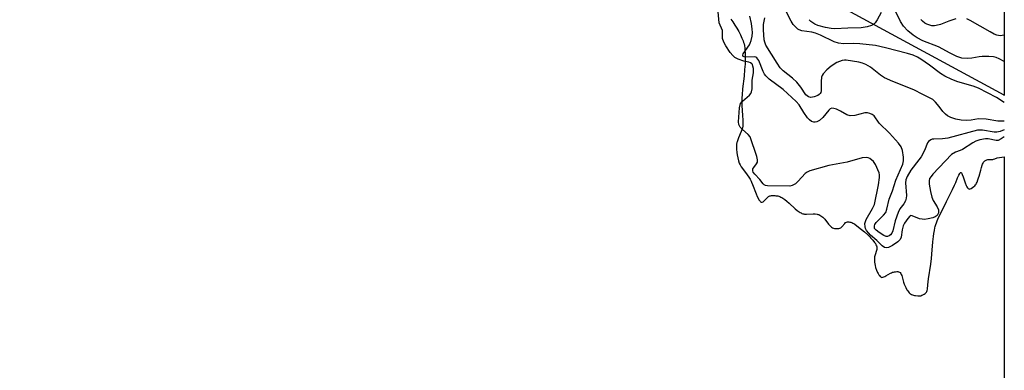
# Model space of a CAD drawing. Units: inches. Extents: x 1249761 to 1255761, y 473643 to 477457.
# Drawn here: x 1255457 to 1255761, y 474610 to 474718 of the extents above; entities that cross this region are included whole.
import ezdxf

# ---------------------------------------------------------------- set-up
doc = ezdxf.new("R2010")
doc.units = ezdxf.units.IN
doc.header["$MEASUREMENT"] = 0
for name, color, linetype in [('HYDRO-Stream Poly Centerlines', 142, 'Continuous'), ('HYDRO-Water Body', 4, 'Continuous'), ('NTRL-Trees', 3, 'Continuous'), ('Undefined', 1, 'Continuous')]:
    doc.layers.add(name, color=color, linetype=linetype)

msp = doc.modelspace()

# ---------------------------------------------------------------- linework, layer by layer
at = {"layer": 'HYDRO-Stream Poly Centerlines'}
msp.add_polyline3d([(1255676.35, 474718.22, 0), (1255676.99, 474717.35, 0), (1255677.62, 474716.39, 0), (1255678.23, 474715.38, 0), (1255678.81, 474714.35, 0), (1255679.34, 474713.34, 0), (1255679.78, 474712.38, 0), (1255680.14, 474711.51, 0), (1255680.3, 474711.04, 0), (1255680.43, 474710.55, 0), (1255680.54, 474710.04, 0), (1255680.67, 474709.23, 0), (1255680.73, 474708.66, 0), (1255680.79, 474707.78, 0), (1255680.82, 474706.87, 0), (1255680.82, 474705.93, 0), (1255680.75, 474704.31, 0), (1255680.63, 474702.64, 0), (1255680.43, 474700.63, 0), (1255680, 474696.69, 0), (1255679.83, 474694.85, 0), (1255679.77, 474693.98, 0), (1255679.74, 474693.15, 0), (1255679.73, 474692.36, 0), (1255679.76, 474691.63, 0), (1255680.01, 474688.52, 0), (1255680.08, 474687.13, 0), (1255680.09, 474686.47, 0), (1255680.08, 474685.84, 0), (1255680.03, 474685.26, 0), (1255679.95, 474684.75, 0), (1255679.8, 474684.21, 0), (1255679.57, 474683.61, 0), (1255678.74, 474681.65, 0), (1255678.49, 474681.01, 0), (1255678.29, 474680.43, 0), (1255678.23, 474680.16, 0), (1255678.15, 474679.65, 0), (1255678.12, 474679.37, 0), (1255678.11, 474678.77, 0), (1255678.13, 474678.12, 0), (1255678.23, 474677.12, 0), (1255678.33, 474676.45, 0), (1255678.52, 474675.48, 0), (1255678.74, 474674.59, 0), (1255678.99, 474673.85, 0), (1255679.25, 474673.31, 0), (1255679.59, 474672.73, 0), (1255680.23, 474671.81, 0), (1255681.42, 474670.21, 0), (1255681.87, 474669.56, 0), (1255682.28, 474668.93, 0), (1255682.62, 474668.31, 0), (1255682.77, 474668.01, 0), (1255683.06, 474667.3, 0), (1255684.18, 474664.36, 0), (1255684.52, 474663.56, 0), (1255684.86, 474662.87, 0), (1255685.03, 474662.57, 0), (1255685.2, 474662.31, 0), (1255685.37, 474662.1, 0), (1255685.54, 474661.94, 0), (1255685.72, 474661.83, 0), (1255685.89, 474661.79, 0), (1255686.06, 474661.81, 0), (1255686.31, 474661.96, 0), (1255686.61, 474662.21, 0), (1255687.68, 474663.24, 0), (1255688.03, 474663.53, 0), (1255688.36, 474663.73, 0), (1255688.6, 474663.8, 0), (1255688.9, 474663.85, 0), (1255689.22, 474663.87, 0), (1255689.91, 474663.84, 0), (1255690.25, 474663.81, 0), (1255690.84, 474663.73, 0), (1255691.15, 474663.65, 0), (1255691.46, 474663.55, 0), (1255691.77, 474663.41, 0), (1255692.09, 474663.24, 0), (1255692.72, 474662.84, 0), (1255693.04, 474662.6, 0), (1255693.67, 474662.09, 0), (1255694.31, 474661.53, 0), (1255696.2, 474659.8, 0), (1255696.81, 474659.29, 0), (1255697.12, 474659.06, 0), (1255697.72, 474658.65, 0), (1255698.01, 474658.49, 0), (1255698.3, 474658.36, 0), (1255698.59, 474658.25, 0), (1255698.87, 474658.18, 0), (1255699.11, 474658.15, 0), (1255699.69, 474658.12, 0), (1255701.72, 474658.19, 0), (1255702.39, 474658.18, 0), (1255702.98, 474658.12, 0), (1255703.23, 474658.07, 0), (1255703.46, 474657.99, 0), (1255703.76, 474657.84, 0), (1255704.41, 474657.42, 0), (1255704.71, 474657.18, 0), (1255705.01, 474656.88, 0), (1255705.31, 474656.55, 0), (1255706.52, 474655.07, 0), (1255706.82, 474654.72, 0), (1255707.13, 474654.4, 0), (1255707.43, 474654.14, 0), (1255707.74, 474653.93, 0), (1255708.04, 474653.79, 0), (1255708.31, 474653.72, 0), (1255708.64, 474653.68, 0), (1255708.99, 474653.67, 0), (1255709.35, 474653.68, 0), (1255709.68, 474653.72, 0), (1255709.96, 474653.79, 0), (1255710.25, 474653.96, 0), (1255710.56, 474654.25, 0), (1255711.47, 474655.29, 0), (1255711.77, 474655.55, 0), (1255712.06, 474655.7, 0), (1255712.34, 474655.73, 0), (1255712.7, 474655.72, 0), (1255713.01, 474655.7, 0), (1255713.32, 474655.64, 0), (1255713.63, 474655.54, 0), (1255713.95, 474655.39, 0), (1255714.27, 474655.22, 0), (1255714.59, 474655.01, 0), (1255715.22, 474654.55, 0), (1255716.64, 474653.4, 0), (1255717.56, 474652.67, 0), (1255718.57, 474651.77, 0), (1255719.25, 474651.11, 0), (1255719.58, 474650.77, 0), (1255720.19, 474650.08, 0), (1255720.71, 474649.39, 0), (1255720.93, 474649.05, 0), (1255721.11, 474648.71, 0), (1255721.26, 474648.38, 0), (1255721.36, 474648.07, 0), (1255721.42, 474647.77, 0), (1255721.42, 474647.48, 0), (1255721.38, 474647.23, 0), (1255721.3, 474646.93, 0), (1255720.82, 474645.58, 0), (1255720.72, 474645.27, 0), (1255720.66, 474645, 0), (1255720.62, 474644.71, 0), (1255720.62, 474644.04, 0), (1255720.69, 474643.32, 0), (1255720.85, 474642.32, 0), (1255721.02, 474641.66, 0), (1255721.28, 474640.92, 0), (1255721.61, 474640.16, 0), (1255721.79, 474639.81, 0), (1255721.98, 474639.48, 0), (1255722.18, 474639.2, 0), (1255722.37, 474638.97, 0), (1255722.57, 474638.79, 0), (1255722.76, 474638.69, 0), (1255722.97, 474638.66, 0), (1255723.23, 474638.71, 0), (1255723.53, 474638.81, 0), (1255723.85, 474638.96, 0), (1255724.19, 474639.15, 0), (1255725.6, 474639.95, 0), (1255725.91, 474640.1, 0), (1255726.2, 474640.22, 0), (1255726.49, 474640.29, 0), (1255726.82, 474640.36, 0), (1255727.18, 474640.41, 0), (1255727.53, 474640.44, 0), (1255727.85, 474640.44, 0), (1255728.11, 474640.41, 0), (1255728.34, 474640.31, 0), (1255728.54, 474640.12, 0), (1255728.73, 474639.87, 0), (1255728.89, 474639.55, 0), (1255729.04, 474639.2, 0), (1255729.17, 474638.82, 0), (1255729.62, 474637.23, 0), (1255729.83, 474636.58, 0), (1255730.11, 474635.94, 0), (1255730.29, 474635.58, 0), (1255730.68, 474634.86, 0), (1255730.89, 474634.51, 0), (1255731.11, 474634.2, 0), (1255731.33, 474633.93, 0), (1255731.55, 474633.72, 0), (1255731.76, 474633.57, 0), (1255732.03, 474633.43, 0), (1255732.33, 474633.31, 0), (1255732.65, 474633.2, 0), (1255733, 474633.11, 0), (1255733.35, 474633.03, 0), (1255734.03, 474632.95, 0), (1255734.34, 474632.94, 0), (1255734.61, 474632.95, 0), (1255734.91, 474633.02, 0), (1255735.24, 474633.13, 0), (1255735.59, 474633.29, 0), (1255735.94, 474633.48, 0), (1255736.26, 474633.68, 0), (1255736.52, 474633.89, 0), (1255736.71, 474634.1, 0), (1255736.84, 474634.34, 0), (1255736.92, 474634.64, 0), (1255736.98, 474634.99, 0), (1255737.1, 474636.39, 0), (1255737.33, 474638.16, 0), (1255738.02, 474642.73, 0), (1255738.24, 474644.42, 0), (1255738.37, 474645.76, 0), (1255738.68, 474649.6, 0), (1255738.85, 474651.25, 0), (1255738.97, 474652.19, 0), (1255739.11, 474653.07, 0), (1255739.27, 474653.87, 0), (1255739.39, 474654.36, 0), (1255739.55, 474654.9, 0), (1255739.76, 474655.48, 0), (1255740, 474656.1, 0), (1255740.42, 474657.08, 0), (1255741.37, 474659.09, 0), (1255742.83, 474662, 0), (1255744.67, 474665.7, 0), (1255745.29, 474667.02, 0), (1255745.7, 474667.93, 0), (1255746.29, 474669.36, 0), (1255746.63, 474670.11, 0), (1255746.95, 474670.7, 0), (1255747.1, 474670.89, 0), (1255747.22, 474670.99, 0), (1255747.34, 474670.98, 0), (1255747.47, 474670.87, 0), (1255747.6, 474670.67, 0), (1255747.73, 474670.38, 0), (1255748.01, 474669.64, 0), (1255748.64, 474667.81, 0), (1255748.97, 474666.95, 0), (1255749.15, 474666.58, 0), (1255749.33, 474666.27, 0), (1255749.52, 474666.03, 0), (1255749.71, 474665.88, 0), (1255749.9, 474665.83, 0), (1255750.17, 474665.89, 0), (1255750.5, 474666.07, 0), (1255750.87, 474666.32, 0), (1255751.24, 474666.61, 0), (1255751.56, 474666.9, 0), (1255751.81, 474667.17, 0), (1255751.98, 474667.4, 0), (1255752.14, 474667.68, 0), (1255752.29, 474667.99, 0), (1255752.55, 474668.66, 0), (1255752.77, 474669.27, 0), (1255752.95, 474669.87, 0), (1255753.41, 474671.7, 0), (1255753.62, 474672.46, 0), (1255753.86, 474673.18, 0), (1255754, 474673.51, 0), (1255754.14, 474673.82, 0), (1255754.3, 474674.1, 0), (1255754.47, 474674.34, 0), (1255754.65, 474674.54, 0), (1255754.85, 474674.7, 0), (1255755.06, 474674.81, 0), (1255755.3, 474674.87, 0), (1255755.61, 474674.92, 0), (1255757.16, 474675, 0), (1255757.38, 474675.04, 0), (1255757.75, 474675.15, 0), (1255758.49, 474675.5, 0), (1255760.66, 474675.79, 0)], dxfattribs=at)
at = {"layer": 'HYDRO-Water Body'}
msp.add_polyline3d([(1255676.35, 474718.22, 0), (1255676.99, 474717.35, 0), (1255677.62, 474716.39, 0), (1255678.23, 474715.38, 0), (1255678.81, 474714.35, 0), (1255679.34, 474713.34, 0), (1255679.78, 474712.38, 0), (1255680.14, 474711.51, 0), (1255680.3, 474711.04, 0), (1255680.43, 474710.55, 0), (1255680.54, 474710.04, 0), (1255680.67, 474709.23, 0), (1255680.73, 474708.66, 0), (1255680.79, 474707.78, 0), (1255680.82, 474706.87, 0), (1255680.82, 474705.93, 0), (1255680.75, 474704.31, 0), (1255680.63, 474702.64, 0), (1255680.43, 474700.63, 0), (1255680, 474696.69, 0), (1255679.83, 474694.85, 0), (1255679.77, 474693.98, 0), (1255679.74, 474693.15, 0), (1255679.73, 474692.36, 0), (1255679.76, 474691.63, 0), (1255680.01, 474688.52, 0), (1255680.08, 474687.13, 0), (1255680.09, 474686.47, 0), (1255680.08, 474685.84, 0), (1255680.03, 474685.26, 0), (1255679.95, 474684.75, 0), (1255679.8, 474684.21, 0), (1255679.57, 474683.61, 0), (1255678.74, 474681.65, 0), (1255678.49, 474681.01, 0), (1255678.29, 474680.43, 0), (1255678.23, 474680.16, 0), (1255678.15, 474679.65, 0), (1255678.12, 474679.37, 0), (1255678.11, 474678.77, 0), (1255678.13, 474678.12, 0), (1255678.23, 474677.12, 0), (1255678.33, 474676.45, 0), (1255678.52, 474675.48, 0), (1255678.74, 474674.59, 0), (1255678.99, 474673.85, 0), (1255679.25, 474673.31, 0), (1255679.59, 474672.73, 0), (1255680.23, 474671.81, 0), (1255681.42, 474670.21, 0), (1255681.87, 474669.56, 0), (1255682.28, 474668.93, 0), (1255682.62, 474668.31, 0), (1255682.77, 474668.01, 0), (1255683.06, 474667.3, 0), (1255684.18, 474664.36, 0), (1255684.52, 474663.56, 0), (1255684.86, 474662.87, 0), (1255685.03, 474662.57, 0), (1255685.2, 474662.31, 0), (1255685.37, 474662.1, 0), (1255685.54, 474661.94, 0), (1255685.72, 474661.83, 0), (1255685.89, 474661.79, 0), (1255686.06, 474661.81, 0), (1255686.31, 474661.96, 0), (1255686.61, 474662.21, 0), (1255687.68, 474663.24, 0), (1255688.03, 474663.53, 0), (1255688.36, 474663.73, 0), (1255688.6, 474663.8, 0), (1255688.9, 474663.85, 0), (1255689.22, 474663.87, 0), (1255689.91, 474663.84, 0), (1255690.25, 474663.81, 0), (1255690.84, 474663.73, 0), (1255691.15, 474663.65, 0), (1255691.46, 474663.55, 0), (1255691.77, 474663.41, 0), (1255692.09, 474663.24, 0), (1255692.72, 474662.84, 0), (1255693.04, 474662.6, 0), (1255693.67, 474662.09, 0), (1255694.31, 474661.53, 0), (1255696.2, 474659.8, 0), (1255696.81, 474659.29, 0), (1255697.12, 474659.06, 0), (1255697.72, 474658.65, 0), (1255698.01, 474658.49, 0), (1255698.3, 474658.36, 0), (1255698.59, 474658.25, 0), (1255698.87, 474658.18, 0), (1255699.11, 474658.15, 0), (1255699.69, 474658.12, 0), (1255701.72, 474658.19, 0), (1255702.39, 474658.18, 0), (1255702.98, 474658.12, 0), (1255703.23, 474658.07, 0), (1255703.46, 474657.99, 0), (1255703.76, 474657.84, 0), (1255704.41, 474657.42, 0), (1255704.71, 474657.18, 0), (1255705.01, 474656.88, 0), (1255705.31, 474656.55, 0), (1255706.52, 474655.07, 0), (1255706.82, 474654.72, 0), (1255707.13, 474654.4, 0), (1255707.43, 474654.14, 0), (1255707.74, 474653.93, 0), (1255708.04, 474653.79, 0), (1255708.31, 474653.72, 0), (1255708.64, 474653.68, 0), (1255708.99, 474653.67, 0), (1255709.35, 474653.68, 0), (1255709.68, 474653.72, 0), (1255709.96, 474653.79, 0), (1255710.25, 474653.96, 0), (1255710.56, 474654.25, 0), (1255711.47, 474655.29, 0), (1255711.77, 474655.55, 0), (1255712.06, 474655.7, 0), (1255712.34, 474655.73, 0), (1255712.7, 474655.72, 0), (1255713.01, 474655.7, 0), (1255713.32, 474655.64, 0), (1255713.63, 474655.54, 0), (1255713.95, 474655.39, 0), (1255714.27, 474655.22, 0), (1255714.59, 474655.01, 0), (1255715.22, 474654.55, 0), (1255716.64, 474653.4, 0), (1255717.56, 474652.67, 0), (1255718.57, 474651.77, 0), (1255719.25, 474651.11, 0), (1255719.58, 474650.77, 0), (1255720.19, 474650.08, 0), (1255720.71, 474649.39, 0), (1255720.93, 474649.05, 0), (1255721.11, 474648.71, 0), (1255721.26, 474648.38, 0), (1255721.36, 474648.07, 0), (1255721.42, 474647.77, 0), (1255721.42, 474647.48, 0), (1255721.38, 474647.23, 0), (1255721.3, 474646.93, 0), (1255720.82, 474645.58, 0), (1255720.72, 474645.27, 0), (1255720.66, 474645, 0), (1255720.62, 474644.71, 0), (1255720.62, 474644.04, 0), (1255720.69, 474643.32, 0), (1255720.85, 474642.32, 0), (1255721.02, 474641.66, 0), (1255721.28, 474640.92, 0), (1255721.61, 474640.16, 0), (1255721.79, 474639.81, 0), (1255721.98, 474639.48, 0), (1255722.18, 474639.2, 0), (1255722.37, 474638.97, 0), (1255722.57, 474638.79, 0), (1255722.76, 474638.69, 0), (1255722.97, 474638.66, 0), (1255723.23, 474638.71, 0), (1255723.53, 474638.81, 0), (1255723.85, 474638.96, 0), (1255724.19, 474639.15, 0), (1255725.6, 474639.95, 0), (1255725.91, 474640.1, 0), (1255726.2, 474640.22, 0), (1255726.49, 474640.29, 0), (1255726.82, 474640.36, 0), (1255727.18, 474640.41, 0), (1255727.53, 474640.44, 0), (1255727.85, 474640.44, 0), (1255728.11, 474640.41, 0), (1255728.34, 474640.31, 0), (1255728.54, 474640.12, 0), (1255728.73, 474639.87, 0), (1255728.89, 474639.55, 0), (1255729.04, 474639.2, 0), (1255729.17, 474638.82, 0), (1255729.62, 474637.23, 0), (1255729.83, 474636.58, 0), (1255730.11, 474635.94, 0), (1255730.29, 474635.58, 0), (1255730.68, 474634.86, 0), (1255730.89, 474634.51, 0), (1255731.11, 474634.2, 0), (1255731.33, 474633.93, 0), (1255731.55, 474633.72, 0), (1255731.76, 474633.57, 0), (1255732.03, 474633.43, 0), (1255732.33, 474633.31, 0), (1255732.65, 474633.2, 0), (1255733, 474633.11, 0), (1255733.35, 474633.03, 0), (1255734.03, 474632.95, 0), (1255734.34, 474632.94, 0), (1255734.61, 474632.95, 0), (1255734.91, 474633.02, 0), (1255735.24, 474633.13, 0), (1255735.59, 474633.29, 0), (1255735.94, 474633.48, 0), (1255736.26, 474633.68, 0), (1255736.52, 474633.89, 0), (1255736.71, 474634.1, 0), (1255736.84, 474634.34, 0), (1255736.92, 474634.64, 0), (1255736.98, 474634.99, 0), (1255737.1, 474636.39, 0), (1255737.33, 474638.16, 0), (1255738.02, 474642.73, 0), (1255738.24, 474644.42, 0), (1255738.37, 474645.76, 0), (1255738.68, 474649.6, 0), (1255738.85, 474651.25, 0), (1255738.97, 474652.19, 0), (1255739.11, 474653.07, 0), (1255739.27, 474653.87, 0), (1255739.39, 474654.36, 0), (1255739.55, 474654.9, 0), (1255739.76, 474655.48, 0), (1255740, 474656.1, 0), (1255740.42, 474657.08, 0), (1255741.37, 474659.09, 0), (1255742.83, 474662, 0), (1255744.67, 474665.7, 0), (1255745.29, 474667.02, 0), (1255745.7, 474667.93, 0), (1255746.29, 474669.36, 0), (1255746.63, 474670.11, 0), (1255746.95, 474670.7, 0), (1255747.1, 474670.89, 0), (1255747.22, 474670.99, 0), (1255747.34, 474670.98, 0), (1255747.47, 474670.87, 0), (1255747.6, 474670.67, 0), (1255747.73, 474670.38, 0), (1255748.01, 474669.64, 0), (1255748.64, 474667.81, 0), (1255748.97, 474666.95, 0), (1255749.15, 474666.58, 0), (1255749.33, 474666.27, 0), (1255749.52, 474666.03, 0), (1255749.71, 474665.88, 0), (1255749.9, 474665.83, 0), (1255750.17, 474665.89, 0), (1255750.5, 474666.07, 0), (1255750.87, 474666.32, 0), (1255751.24, 474666.61, 0), (1255751.56, 474666.9, 0), (1255751.81, 474667.17, 0), (1255751.98, 474667.4, 0), (1255752.14, 474667.68, 0), (1255752.29, 474667.99, 0), (1255752.55, 474668.66, 0), (1255752.77, 474669.27, 0), (1255752.95, 474669.87, 0), (1255753.41, 474671.7, 0), (1255753.62, 474672.46, 0), (1255753.86, 474673.18, 0), (1255754, 474673.51, 0), (1255754.14, 474673.82, 0), (1255754.3, 474674.1, 0), (1255754.47, 474674.34, 0), (1255754.65, 474674.54, 0), (1255754.85, 474674.7, 0), (1255755.06, 474674.81, 0), (1255755.3, 474674.87, 0), (1255755.61, 474674.92, 0), (1255757.16, 474675, 0), (1255757.38, 474675.04, 0), (1255757.75, 474675.15, 0), (1255758.49, 474675.5, 0), (1255760.66, 474675.79, 0), (1255760.57, 473648.75, 0)], dxfattribs=at)
at = {"layer": 'NTRL-Trees'}
msp.add_polyline3d([(1255554.11, 475042.25, 0), (1255664.17, 474911.19, 0), (1255760.68, 474852.01, 0), (1255760.66, 474694.73, 0), (1255760.63, 474694.75, 0), (1255696.12, 474729.84, 0), (1255633.75, 474776.44, 0), (1255560.13, 474826.88, 0), (1255509.5, 474855.78, 0), (1255405.5, 474898.16, 0), (1255303.87, 474940.34, 0)], dxfattribs=at)
at = {"layer": 'Undefined'}
for points, elevation in [([(1255760.66, 474681.9), (1255759.76, 474681.3), (1255758.79, 474680.87), (1255758.14, 474680.84), (1255755.75, 474681.34), (1255754.89, 474681.37), (1255753.18, 474681.03), (1255751.91, 474680.58), (1255750.93, 474680.13), (1255747.84, 474678.08), (1255747.1, 474677.75), (1255745.59, 474677.26), (1255744.43, 474676.54), (1255738.61, 474670.4), (1255738.08, 474669.77), (1255737.66, 474669.1), (1255737.5, 474668.4), (1255737.55, 474667.32), (1255737.93, 474665.08), (1255738.32, 474663.39), (1255738.74, 474662.29), (1255739.98, 474660.43), (1255740.36, 474659.49), (1255740.34, 474658.54), (1255740.18, 474658.09), (1255739.94, 474657.74), (1255739.4, 474657.3), (1255738.61, 474656.96), (1255737.25, 474656.67), (1255736.07, 474656.52), (1255735.34, 474656.54), (1255734.58, 474656.7), (1255732.23, 474657.65), (1255731.78, 474657.67), (1255731.51, 474657.54), (1255730.92, 474656.83), (1255729.95, 474655.33), (1255729.54, 474654.53), (1255729.19, 474653.29), (1255728.86, 474651.02), (1255728.59, 474650.34), (1255727.85, 474649.59), (1255726.19, 474648.49), (1255724.97, 474647.85), (1255724.34, 474647.72), (1255723.75, 474647.86), (1255722.99, 474648.35), (1255721.4, 474649.97), (1255719.47, 474651.71), (1255718.23, 474653.11), (1255717.9, 474653.73), (1255717.74, 474654.25), (1255717.72, 474655.21), (1255718.07, 474656.45), (1255720.07, 474659.84), (1255720.62, 474661.11), (1255721.86, 474667.15), (1255722.25, 474669.44), (1255722.24, 474670.28), (1255722.1, 474670.9), (1255721.01, 474673.45), (1255720.34, 474674.36), (1255719.21, 474675.24), (1255718.72, 474675.49), (1255718.21, 474675.61), (1255716.88, 474675.5), (1255712.25, 474674.13), (1255706.56, 474673.12), (1255700.71, 474671.43), (1255699.93, 474671.09), (1255699.26, 474670.61), (1255697.15, 474668.29), (1255696.27, 474667.51), (1255695.3, 474666.94), (1255694.53, 474666.78), (1255687.72, 474666.87), (1255687.07, 474666.97), (1255686.69, 474667.2), (1255686.35, 474667.52), (1255685.32, 474668.83), (1255683.77, 474670.42), (1255683.3, 474671.02), (1255683.13, 474671.44), (1255683.2, 474672.07), (1255683.44, 474672.51), (1255684.31, 474673.61), (1255684.6, 474674.19), (1255684.63, 474674.84), (1255684.38, 474675.94), (1255682.37, 474681.94), (1255681.76, 474682.7), (1255679.95, 474684.19), (1255679.28, 474684.89), (1255678.86, 474685.71), (1255678.76, 474686.6), (1255679.08, 474690.91), (1255679.37, 474692.19), (1255679.95, 474692.98), (1255682.17, 474694.81), (1255682.51, 474695.25), (1255682.77, 474695.83), (1255682.92, 474696.78), (1255682.94, 474699.42), (1255683.39, 474701.63), (1255683.35, 474702.96), (1255683.19, 474703.73), (1255683, 474704.18), (1255682.81, 474704.46), (1255682.44, 474704.75), (1255681.95, 474704.94), (1255680.39, 474705.3), (1255678.65, 474705.85), (1255677.63, 474706.41), (1255676.94, 474706.96), (1255676.13, 474707.96), (1255674.83, 474709.96), (1255674.24, 474711.13), (1255673.85, 474712.22), (1255673.77, 474712.82), (1255673.81, 474714.15), (1255673.75, 474714.66), (1255672.75, 474717.04), (1255672.43, 474720.43)], 58), ([(1255760.66, 474692.57), (1255758.24, 474694.11), (1255752.77, 474696.95), (1255751.13, 474697.56), (1255746.39, 474698.87), (1255744.48, 474699.65), (1255742.35, 474700.65), (1255740.97, 474701.5), (1255737.63, 474703.98), (1255734.92, 474705.85), (1255733.9, 474706.47), (1255732.55, 474707.09), (1255730.86, 474707.61), (1255724.1, 474709.38), (1255720.92, 474710.12), (1255716.14, 474710.6), (1255714.23, 474710.67), (1255711.07, 474710.63), (1255709.53, 474710.78), (1255708.21, 474711.23), (1255704.01, 474713.23), (1255702.51, 474713.85), (1255701.38, 474714.14), (1255698.25, 474714.63), (1255697.46, 474714.86), (1255696.98, 474715.13), (1255696.36, 474715.69), (1255695.61, 474716.58), (1255694.95, 474717.54), (1255692.97, 474721.43)], 64), ([(1255722.73, 474720.28), (1255721.52, 474717.99), (1255720.87, 474717.05), (1255720.45, 474716.7), (1255719.74, 474716.28), (1255718.45, 474715.79), (1255716.59, 474715.53), (1255712.47, 474715.45), (1255708.47, 474715.22), (1255707.33, 474715.33), (1255705.56, 474715.64), (1255703.24, 474716.2), (1255702.23, 474716.7), (1255701.06, 474717.5), (1255700.53, 474718.04)], 66), ([(1255760.67, 474705.14), (1255759.13, 474706), (1255758.13, 474706.38), (1255757.35, 474706.58), (1255755.89, 474706.72), (1255753.83, 474706.73), (1255752.96, 474706.64), (1255750.71, 474706.18), (1255749.29, 474706.09), (1255747.59, 474706.21), (1255746.01, 474706.73), (1255743.97, 474707.7), (1255740.34, 474709.71), (1255735.6, 474711.53), (1255733.8, 474712.48), (1255732.57, 474713.28), (1255730.96, 474714.62), (1255729.64, 474716.09), (1255728.7, 474717.52), (1255727.05, 474720.83)], 66), ([(1255760.66, 474684.14), (1255759.4, 474683.57), (1255758.39, 474683.35), (1255757.6, 474683.37), (1255753.92, 474683.98), (1255752.46, 474683.96), (1255743.26, 474681.52), (1255741.67, 474681.33), (1255738.97, 474681.26), (1255738.46, 474681.18), (1255737.98, 474681), (1255737.34, 474680.5), (1255737, 474680.07), (1255736.06, 474677.72), (1255735.03, 474675.78), (1255734.37, 474674.85), (1255731.85, 474671.68), (1255730.74, 474669.73), (1255730.36, 474668.68), (1255730.23, 474667.81), (1255730.5, 474663.87), (1255730.4, 474663.05), (1255730.18, 474662.27), (1255729.72, 474661.29), (1255728.52, 474659.76), (1255727.95, 474658.65), (1255727.04, 474656.04), (1255726.31, 474653.04), (1255726.03, 474652.24), (1255725.61, 474651.75), (1255725.18, 474651.45), (1255724.7, 474651.26), (1255724.21, 474651.26), (1255723.5, 474651.57), (1255722.09, 474652.47), (1255721.16, 474653.16), (1255720.7, 474653.75), (1255720.61, 474654.01), (1255720.61, 474654.5), (1255720.76, 474654.96), (1255721.19, 474655.61), (1255723.48, 474657.77), (1255724.12, 474658.65), (1255724.48, 474659.68), (1255725.22, 474662.72), (1255726.24, 474665.28), (1255727.27, 474668.59), (1255729.35, 474673.5), (1255729.61, 474674.53), (1255729.61, 474675.66), (1255729.26, 474677.71), (1255728.89, 474678.82), (1255728.06, 474680.01), (1255725.27, 474683.12), (1255722.12, 474686.16), (1255720.55, 474688.39), (1255719.96, 474688.88), (1255719.25, 474689.17), (1255718.47, 474689.33), (1255717.66, 474689.32), (1255714.6, 474688.52), (1255713.17, 474688.43), (1255712.13, 474688.75), (1255710.18, 474689.85), (1255708.92, 474690.44), (1255708.17, 474690.69), (1255707.46, 474690.74), (1255706.99, 474690.53), (1255706.62, 474690.21), (1255704.78, 474687.91), (1255703.67, 474686.99), (1255702.92, 474686.59), (1255702.41, 474686.44), (1255701.93, 474686.45), (1255701.25, 474686.68), (1255700.61, 474687.16), (1255700.05, 474687.81), (1255698.86, 474689.49), (1255697.44, 474691.76), (1255696.49, 474692.87), (1255692.47, 474696.52), (1255688.18, 474699.72), (1255687.12, 474700.69), (1255686.7, 474701.3), (1255686.34, 474702.05), (1255685.01, 474705.44), (1255684.43, 474706.24), (1255684.05, 474706.49), (1255683.54, 474706.62), (1255680.97, 474706.53), (1255680.49, 474706.58), (1255680.12, 474706.76), (1255680.05, 474707.12), (1255680.22, 474707.53), (1255682.12, 474710.31), (1255682.38, 474710.81), (1255682.64, 474711.59), (1255682.92, 474712.95), (1255683.03, 474714.05), (1255682.97, 474715.07), (1255682.71, 474716.82), (1255682.24, 474719.1)], 60), ([(1255760.66, 474686.77), (1255758.66, 474686.78), (1255755.05, 474687.39), (1255752.77, 474687.46), (1255750.44, 474687.09), (1255749.06, 474687.02), (1255747.39, 474687.12), (1255745.73, 474687.42), (1255744.16, 474687.95), (1255743.19, 474688.44), (1255742.52, 474688.9), (1255741.76, 474689.71), (1255740.56, 474691.33), (1255739.43, 474692.65), (1255738.6, 474693.43), (1255737.66, 474694.01), (1255735.55, 474694.99), (1255732.8, 474696.43), (1255726.32, 474698.99), (1255723.72, 474700.14), (1255722.52, 474700.92), (1255719.42, 474703.39), (1255718.01, 474704.22), (1255716.95, 474704.62), (1255715.86, 474704.92), (1255711.94, 474705.57), (1255711.38, 474705.58), (1255710.67, 474705.47), (1255709.06, 474704.82), (1255707.29, 474703.76), (1255705.99, 474702.6), (1255704.84, 474701.33), (1255704.55, 474700.86), (1255704.37, 474700.36), (1255704.18, 474699.01), (1255704.21, 474696.13), (1255704.09, 474695.61), (1255703.9, 474695.27), (1255703.59, 474694.94), (1255703.14, 474694.65), (1255702.11, 474694.23), (1255701.05, 474694.1), (1255700.32, 474694.27), (1255699.9, 474694.56), (1255699.53, 474694.93), (1255697.99, 474697.23), (1255696.67, 474698.82), (1255695.35, 474700.01), (1255692.48, 474702.3), (1255691.58, 474703.24), (1255690.61, 474704.66), (1255687.2, 474710.18), (1255686.85, 474711.08), (1255686.68, 474711.85), (1255686.42, 474714.9), (1255686.44, 474716.58), (1255686.81, 474718.61)], 62), ([(1255745.74, 474718.25), (1255743.53, 474717.59), (1255740.96, 474716.56), (1255739.71, 474716.21), (1255739.19, 474716.15), (1255738.37, 474716.18), (1255736.84, 474716.62), (1255736.14, 474717.01), (1255735.49, 474717.53), (1255734.95, 474718.14)], 68), ([(1255760.67, 474713.25), (1255759.39, 474713.09), (1255758.33, 474713.26), (1255757.55, 474713.58), (1255756.28, 474714.25), (1255750.17, 474717.8), (1255749.17, 474718.25)], 68)]:
    msp.add_lwpolyline(points, dxfattribs=dict(at, elevation=elevation))

doc.saveas('drawing.dxf')
